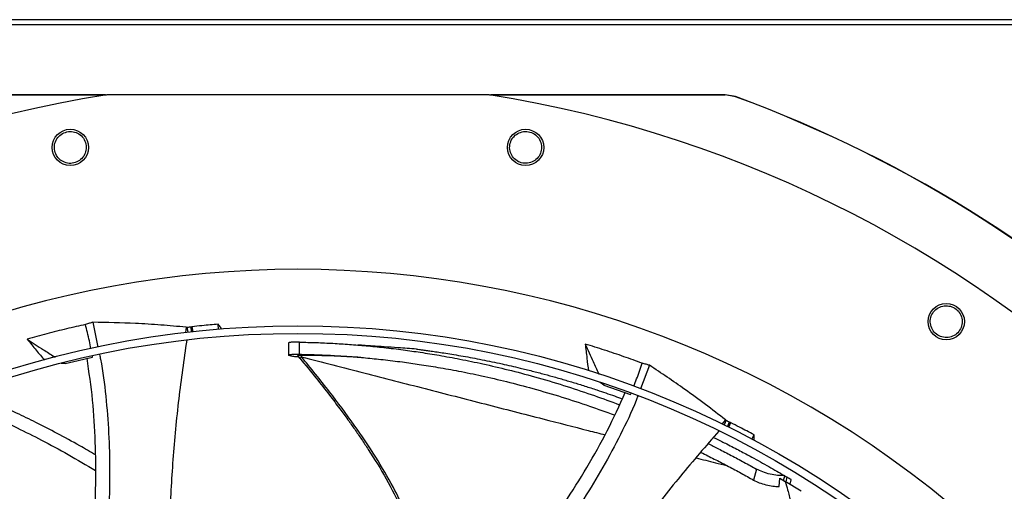
# Model space of a CAD drawing. Units: inches. Extents: x 0.1 to 10.9, y 0.1 to 8.2.
# Drawn here: x 7.6 to 7.9, y 7.2 to 7.4 of the extents above; entities that cross this region are included whole.
import ezdxf

# ---------------------------------------------------------------- set-up
doc = ezdxf.new("R2010")
doc.units = ezdxf.units.IN
doc.header["$MEASUREMENT"] = 0

msp = doc.modelspace()

# ---------------------------------------------------------------- linework, layer by layer
at = {"color": 7, "linetype": 'Continuous', "lineweight": 25}
for p, q in [((8.936476052349956, 7.36316783878133), (7.162195200977632, 7.36316783878133)), ((8.936352848886015, 7.361678949892441), (7.162318404441571, 7.361678949892441)), ((7.555439263715038, 7.341488030143777), (7.623470753676366, 7.341488030143777)), ((7.733936086848012, 7.341511336833824), (7.623616574923968, 7.341511336833824)), ((7.734081908095616, 7.341488030143777), (7.802113398056946, 7.341488030143777)), ((7.802113398056946, 7.341488030143777), (7.802103687180218, 7.341433272950399)), ((7.805111870592816, 7.340899849694979), (7.802103687180217, 7.341433272950359)), ((7.805121376885924, 7.340954595517701), (7.802113398056918, 7.341488027656302)), ((7.805121377445688, 7.340954597046351), (7.805111870592823, 7.340899849694996)), ((7.619527124932166, 7.275811994555579), (7.621057438032012, 7.26860740803595)), ((7.646494813619899, 7.274385105988708), (7.646326089481976, 7.272822922187861)), ((7.646494813619899, 7.274385105988708), (7.646696489645648, 7.274406502469764)), ((7.646696489645648, 7.274406502469764), (7.646995952856481, 7.272984150714531)), ((7.647726276880229, 7.27448386985024), (7.648017753734504, 7.273099451202929)), ((7.64845522546232, 7.273147649635691), (7.648163991988112, 7.274530912848806)), ((7.655877589853841, 7.273718024508084), (7.655768646603568, 7.275238099088346)), ((7.676050175674363, 7.269895843180618), (7.676017531108555, 7.266305748227071)), ((7.679248193464445, 7.266586110495068), (7.679244687221384, 7.270078147970478)), ((7.611547570544072, 7.263879954766937), (7.619522842320753, 7.265755951263563)), ((7.619522842320753, 7.265755951263563), (7.619455739501905, 7.266086517134395)), ((7.676150955987047, 7.266268407247559), (7.676012969219835, 7.266358246707506)), ((7.676820686303508, 7.266046950751346), (7.676150955987048, 7.266268407247568)), ((7.678671348918515, 7.266229863356143), (7.679356800175444, 7.265404248145795)), ((7.679470563278795, 7.266243074056047), (7.679794944757115, 7.265851035103731)), ((7.611547570544072, 7.263879954766937), (7.610465608791918, 7.263910749401385)), ((7.611195937140204, 7.264106213523239), (7.611547570544072, 7.263879954766937)), ((7.780248609023892, 7.263414181949104), (7.777680527502507, 7.256630632332799)), ((7.767084832959231, 7.257690384130323), (7.766056122925826, 7.258393638366641)), ((7.766880139683533, 7.258139263378403), (7.767084832959231, 7.257690384130323)), ((7.767084832959231, 7.257690384130323), (7.774808298796105, 7.254956815357922)), ((7.774808298796105, 7.254956815357922), (7.774914050794897, 7.255228721028248)), ((7.802163885628696, 7.247633935874896), (7.801132991136873, 7.246355954708411)), ((7.802343869005255, 7.247543527401045), (7.801826818539928, 7.246185064465752)), ((7.802163885628696, 7.247633935874896), (7.802343869005255, 7.247543527401045)), ((7.80325201139782, 7.247051872325024), (7.802748750295112, 7.245729638615483)), ((7.803142834065961, 7.245533672440501), (7.80364567583902, 7.246854804432089)), ((7.809757064550033, 7.242111067719752), (7.810426645850592, 7.243337744457534)), ((7.811157734187471, 7.233423324261906), (7.810318001751008, 7.230260932749398)), ((7.817661985945856, 7.228389893963902), (7.817911675106565, 7.230773583305464)), ((7.817911675106555, 7.230773583305483), (7.819458381999289, 7.229850315460506)), ((7.818963924234476, 7.230146976083246), (7.819304672365877, 7.231472151906519)), ((7.819304672365878, 7.231472151906543), (7.819096350523781, 7.231596315066709)), ((7.819304672365878, 7.231472151906543), (7.819906627090541, 7.231111971911864)), ((7.819906627090551, 7.231111971911858), (7.819565582488098, 7.229785810669689)), ((7.824068470206462, 7.227015158289027), (7.819458381999289, 7.229850315460506)), ((7.820929522483116, 7.229465035342388), (7.821160408323205, 7.230362834977296))]:
    msp.add_line(p, q, dxfattribs=at)
for centre, radius in [((7.613063492761572, 7.326290280801627), 0.005249343832020692), ((7.744489169010409, 7.326290280801627), 0.005249343832020692), ((7.865910661343122, 7.275995851913876), 0.00524934383202158), ((7.678776330885991, 6.995929534559107), 0.2788713910761151), ((7.678776330885991, 6.995929534559107), 0.2766841644794411)]:
    msp.add_circle(centre, radius, dxfattribs=at)
for centre, radius, start, end in [((7.678776330885991, 6.995929534559107), 0.3499562554680669, 99.06872154603259, 170.931278453969), ((7.678776330885991, 6.995929534559107), 0.3499562554680667, 9.068721546031295, 80.93127845396755), ((7.678776330885992, 6.995929534559107), 0.3673760837588191, 20.11381583097931, 69.88618416902092), ((7.678776330885992, 6.995929534559107), 0.3674307615514155, 20.11227746727426, 69.8877279086947), ((7.678776330885991, 6.995929534559107), 0.2951692222500943, 47.63323686156639, 132.3667631384278)]:
    msp.add_arc(centre, radius, start, end, dxfattribs=at)
for points, knots in [([(7.62319278119215, 7.341430772737821), (7.62108557055569, 7.341430798737691), (7.598504253555109, 7.341431077357822), (7.575923012288839, 7.341432228882234), (7.555448974591765, 7.341433272950359)], [0, 0, 0, 0, 0.09331655174970356, 1, 1, 1, 1]), ([(7.802103687180217, 7.341433272950359), (7.781629649502293, 7.341432228661459), (7.759069231056652, 7.341431077955627), (7.73650873694654, 7.341430799349149), (7.734422349181397, 7.341430773583705)], [0, 0, 0, 0, 0.9075202983161886, 1, 1, 1, 1]), ([(7.61532794267915, 7.322287879122275), (7.614770748989203, 7.322052016422094), (7.613656856320554, 7.321580500435322), (7.611806489408166, 7.321749505058788), (7.610171906914204, 7.322560382379915), (7.608964048201849, 7.323947503824211), (7.608375060495721, 7.325697747426737), (7.608509239600641, 7.327534093568152), (7.609317524340728, 7.329225113516824), (7.610301796510526, 7.3299428707028), (7.610793918784933, 7.330301739224812)], [0, 0, 0, 0, 0.1247343557372449, 0.2493579645481745, 0.373572018191913, 0.4979901106284786, 0.6233615685399585, 0.7489096655297864, 0.8744583558566608, 1, 1, 1, 1]), ([(7.610793918784933, 7.330301739224812), (7.611354945000245, 7.330539191111487), (7.612477017048898, 7.331014103188086), (7.614343345876965, 7.330837103028598), (7.615988091711378, 7.330006616708869), (7.617189170797327, 7.328595969326607), (7.617755229138139, 7.326838681362645), (7.617602101089211, 7.325018841588824), (7.616792058004108, 7.323351830574517), (7.615816880428042, 7.322643183119934), (7.61532794267915, 7.322287879122275)], [0, 0, 0, 0, 0.1255090417922006, 0.2510224723990037, 0.3765353041231489, 0.502051175846903, 0.627379637740976, 0.7516006849894606, 0.8754567323033908, 1, 1, 1, 1]), ([(7.745049595129282, 7.321725976342309), (7.744444554535825, 7.321721296414889), (7.743235010541612, 7.321711940715179), (7.741590169693044, 7.322576185388898), (7.740390321699105, 7.323950865988505), (7.739805234152003, 7.325694626617866), (7.739930869694717, 7.32753703669616), (7.74075757426783, 7.329182251190417), (7.742151457313826, 7.330435232731363), (7.743335480009439, 7.330721689252503), (7.743927474744023, 7.330864913493754)], [0, 0, 0, 0, 0.1247343557365005, 0.2493579645473934, 0.3735720181900295, 0.4979901106287203, 0.6233615685391168, 0.7489096655315737, 0.8744583558566607, 1, 1, 1, 1]), ([(7.743927474744023, 7.330864913493754), (7.744536664284561, 7.330869594994053), (7.745755064667848, 7.330878958158356), (7.747411592644543, 7.330001218212013), (7.748613326301674, 7.328604531917819), (7.749183147304104, 7.326841630606638), (7.749033632029628, 7.325001487075218), (7.748195737628385, 7.323378773923087), (7.746809417904849, 7.322148646634702), (7.745637283661511, 7.321867126057612), (7.745049595129282, 7.321725976342309)], [0, 0, 0, 0, 0.1255090417921954, 0.2510224723992394, 0.3765353041253613, 0.5020511758459698, 0.6273796377434182, 0.7516006849908292, 0.875456732302822, 1, 1, 1, 1]), ([(7.864681743867007, 7.271564518652982), (7.864120968315695, 7.271791733974848), (7.862999915104504, 7.272245962882677), (7.861811012428395, 7.273673874189408), (7.86122856491493, 7.275403075407765), (7.861355322808327, 7.277238003473567), (7.862176454727368, 7.27889208979467), (7.863569826491501, 7.280095703648933), (7.865337101785204, 7.280719891700901), (7.866540618284438, 7.280531437148535), (7.867142359647322, 7.280437212516587)], [0, 0, 0, 0, 0.1247343557350651, 0.2493579645465584, 0.3735720181906664, 0.4979901106280314, 0.6233615685352368, 0.748909665531173, 0.8744583558543677, 1, 1, 1, 1]), ([(7.867142359647322, 7.280437212516587), (7.867706968927846, 7.280208410914581), (7.868836207232229, 7.279750799709801), (7.870030742989566, 7.2783059479266), (7.870606511413908, 7.276555694485345), (7.870458324250523, 7.274708924989077), (7.86961599770603, 7.273066071061944), (7.868220898779521, 7.271887527898954), (7.866469357028452, 7.271281560064998), (7.865278712930947, 7.27147002532129), (7.864681743867007, 7.271564518652982)], [0, 0, 0, 0, 0.1255090417906339, 0.2510224723984409, 0.3765353041249918, 0.5020511758447918, 0.6273796377423233, 0.751600684988247, 0.8754567323040845, 1, 1, 1, 1]), ([(7.617453322519963, 7.275166498745071), (7.615635307677309, 7.274755970073234), (7.611901313389892, 7.273912791195098), (7.606282010832768, 7.272501696022904), (7.602495924558411, 7.2714505614808), (7.600602479050516, 7.270924882499203)], [0, 0, 0, 0, 0.3217276448690067, 0.660791738251862, 1, 1, 1, 1]), ([(7.619527124932166, 7.275811994555579), (7.619220178639488, 7.275717407324434), (7.618528544025498, 7.275504276217586), (7.617837617179527, 7.275287223710244), (7.617453322519963, 7.275166498745071)], [0, 0, 0, 0, 0.4437983387028256, 1, 1, 1, 1]), ([(7.61902975266877, 7.268185038640291), (7.618878801396471, 7.26894935679072), (7.618416463771694, 7.271290331019428), (7.617840940133108, 7.273606529343629), (7.617453322519962, 7.275166498745071)], [0, 0, 0, 0, 0.3264957559361216, 1, 1, 1, 1]), ([(7.646494813619899, 7.274385105988708), (7.644069130595438, 7.27461107450085), (7.639217777354087, 7.275063010332024), (7.630194465365042, 7.275611701001062), (7.62364036050858, 7.275734763067622), (7.619527124932166, 7.275811994555579)], [0, 0, 0, 0, 0.2713602767035994, 0.5427191206290644, 1, 1, 1, 1]), ([(7.646696489645648, 7.274406502469764), (7.646868314077856, 7.274419776407545), (7.647211971442245, 7.274446324939754), (7.647554838907422, 7.274471354673716), (7.647726276880229, 7.27448386985024)], [0, 0, 0, 0, 0.4999876330692197, 1, 1, 1, 1]), ([(7.647726276880229, 7.27448386985024), (7.647799225654738, 7.274491751177307), (7.647945123243389, 7.274507513835724), (7.648091039360015, 7.274523105735468), (7.648163997438147, 7.274530901687458)], [0, 0, 0, 0, 0.4999998641752891, 1, 1, 1, 1]), ([(7.655768646603568, 7.275238099088346), (7.654986553694576, 7.275174049284799), (7.653422367872132, 7.27504594967734), (7.650887099746241, 7.274812955636322), (7.649135289354525, 7.274631522814053), (7.648163998817399, 7.274530927461823)], [0, 0, 0, 0, 0.3082219835460255, 0.6164439688502295, 1, 1, 1, 1]), ([(7.648164003182124, 7.27453092459973), (7.648204538650009, 7.27434390178861), (7.648306233827535, 7.273874699902689), (7.64840585320009, 7.273404961604746), (7.648465764515929, 7.273122459930542)], [0, 0, 0, 0, 0.3985977395465446, 0.9999999999999999, 0.9999999999999999, 0.9999999999999999, 0.9999999999999999]), ([(7.65683747756492, 7.273788039506694), (7.656722038009189, 7.273945802539478), (7.656367812915747, 7.274429896788416), (7.656009910828044, 7.274912663066411), (7.655768646603568, 7.275238099088346)], [0, 0, 0, 0, 0.325893218376262, 1, 1, 1, 1]), ([(7.600602479050516, 7.270924882499203), (7.601481250931617, 7.269867386042476), (7.603151835666064, 7.267857037878938), (7.604816737234094, 7.265835302989133), (7.605605856417299, 7.264877054276096)], [0, 0, 0, 0, 0.5260265241153528, 0.9999999999999999, 0.9999999999999999, 0.9999999999999999, 0.9999999999999999]), ([(7.600602479050516, 7.270924882499203), (7.602169422347889, 7.269915943437081), (7.604776905005107, 7.268237011524815), (7.607466583794525, 7.266505863230742), (7.608589211951649, 7.26578351228539), (7.608671120027775, 7.265730808836038)], [0, 0, 0, 0, 0.5826418471159339, 0.9695491306356764, 0.9999999999999999, 0.9999999999999999, 0.9999999999999999, 0.9999999999999999]), ([(7.646663176174962, 7.270609855377423), (7.645851291924692, 7.264993854576372), (7.64419918637383, 7.253565838705911), (7.642578447935803, 7.236199591538069), (7.641583388297027, 7.218624439910617), (7.641194665410806, 7.204616986915592), (7.64131364665647, 7.196475697790828), (7.641347104529462, 7.194186343565246)], [0, 0, 0, 0, 0.2224184922706693, 0.4526000172716029, 0.6818084634765992, 0.9105236127201205, 1, 1, 1, 1]), ([(7.679244687221384, 7.270078147970478), (7.678717665179709, 7.270081655590335), (7.677665206227952, 7.270088660280128), (7.676550810712995, 7.270018673509067), (7.676099648757653, 7.269932546249129), (7.676066562491509, 7.269876922286148), (7.676060273964867, 7.269866350142056)], [0, 0, 0, 0, 0.3094644954233574, 0.6179982101404897, 0.9273949976029416, 1, 1, 1, 1]), ([(7.6792446872214, 7.270078147970472), (7.680859377965695, 7.270042060624973), (7.684088349038437, 7.269969895106517), (7.688887994895578, 7.269749018724707), (7.693685040791241, 7.269445745564817), (7.698585907848512, 7.269044295927955), (7.70377623822664, 7.268521668238766), (7.708989259083692, 7.267889308929782), (7.714305247535518, 7.267138287500981), (7.719756000659822, 7.266261007913899), (7.725788111236521, 7.265157490728653), (7.732432712701129, 7.263777969962174), (7.739622664185672, 7.26209125704239), (7.747402431139768, 7.260032763465489), (7.755413993742617, 7.257659025857458), (7.763237655053565, 7.255058976719093), (7.768585662656858, 7.253161719042724), (7.77125717708622, 7.252113083162532), (7.771584853263497, 7.251984462110443)], [0, 0, 0, 0, 0.04807082424631851, 0.09612943003652126, 0.1441474598638196, 0.1931794637391023, 0.2456187707929265, 0.3038775395799652, 0.3552498729783107, 0.4126195823416656, 0.4769144800476394, 0.5490477987273066, 0.6290499360783584, 0.7147073906242206, 0.8107646650448426, 0.9034927919953795, 0.9881628515080894, 1, 1, 1, 1]), ([(7.703664257633404, 7.268730416625638), (7.702527620807053, 7.268796031705142), (7.69993425852976, 7.268945739745617), (7.697448449535903, 7.269139302847575), (7.696052138168519, 7.269248029769168)], [0, 0, 0, 0, 0.4382869436734562, 1, 1, 1, 1]), ([(7.712978179665608, 7.268066950005826), (7.711218500702236, 7.268213887391163), (7.708131641861358, 7.268471647457872), (7.705004338193265, 7.26864859594148), (7.703659769259895, 7.26872467407751)], [0, 0, 0, 0, 0.5700548855908213, 1, 1, 1, 1]), ([(7.712978179665591, 7.268066950005836), (7.713259761398528, 7.26803131906872), (7.71383572105548, 7.267958437983344), (7.714892741893185, 7.267820272966229), (7.716161355357349, 7.267649215790041), (7.717695433853065, 7.267434150021215), (7.719472623902354, 7.267174053006344), (7.721534390106412, 7.266857487683701), (7.723881466444158, 7.266477497749197), (7.72645386189233, 7.266036620699846), (7.72916291165751, 7.265544714975269), (7.731945215179994, 7.265010098834596), (7.734798204921864, 7.264430897165467), (7.737595487609085, 7.263831642477724), (7.740300261101322, 7.263222829462781), (7.743203211067859, 7.262539754429658), (7.746397324223388, 7.261749585083758), (7.749819113113475, 7.260855055232976), (7.752640692407825, 7.260078912153081), (7.754851425354418, 7.259448323318598), (7.756537076088916, 7.258955791260683), (7.758211871233986, 7.258454894208939), (7.759905262850149, 7.257936598421607), (7.761616999965803, 7.257400418335105), (7.763347037590093, 7.256846280210748), (7.766212109534426, 7.255905583858565), (7.769243043528528, 7.254880873650672), (7.77165947838441, 7.253992007200617), (7.772399428300766, 7.253719822476179)], [0, 0, 0, 0, 0.01996093952443066, 0.04082898333282814, 0.06668942991450524, 0.09468194846481408, 0.1258185919457197, 0.1607769106281498, 0.2003892250346227, 0.2433463330500063, 0.2875554070793222, 0.3326740552706156, 0.378483294617208, 0.4257325460376654, 0.4681090974855621, 0.5096685922410259, 0.5668397973007754, 0.6238473853761711, 0.6773277420930256, 0.705777448095566, 0.733153796717361, 0.7609249121965052, 0.7890908964447036, 0.817651847144935, 0.8466078579811163, 0.8759590188524748, 0.9620167233553152, 1, 1, 1, 1]), ([(7.77815503403554, 7.263992338549454), (7.776403674069677, 7.264629872884625), (7.772806581265876, 7.265939295398509), (7.76731642749025, 7.267790230927751), (7.76356308279826, 7.268952873059046), (7.761686011561201, 7.269534317685836)], [0, 0, 0, 0, 0.3217276448711591, 0.6607917382532122, 1, 1, 1, 1]), ([(7.761686011561201, 7.269534317685836), (7.761853562456102, 7.268169599089933), (7.762169984464091, 7.265592310566865), (7.762475541458677, 7.263008558364345), (7.762619300769811, 7.261792947387158)], [0, 0, 0, 0, 0.5295171975082097, 0.9999999999999999, 0.9999999999999999, 0.9999999999999999, 0.9999999999999999]), ([(7.761686011561201, 7.269534317685836), (7.762458734273751, 7.267838390474747), (7.763744588762029, 7.265016271258166), (7.765077743902508, 7.262091789438497), (7.765638009738924, 7.260863173856631), (7.765684804436975, 7.260760557042547)], [0, 0, 0, 0, 0.5798530129863105, 0.9649083522213712, 1, 1, 1, 1]), ([(7.617974899481355, 7.188313501426911), (7.61808523034491, 7.189693159201647), (7.618522839782381, 7.195165347520053), (7.619286750518145, 7.204705102367362), (7.620062677343918, 7.216925303658424), (7.620490407029191, 7.229101908214493), (7.620386908339317, 7.241242775080631), (7.619684171463367, 7.253378787882249), (7.618494559123819, 7.261398244437357), (7.617898177747954, 7.265418591549631)], [0, 0, 0, 0, 0.05368560944339527, 0.2129352439729251, 0.3713336993025891, 0.5288428105548449, 0.6856983756964623, 0.8424330103956439, 1, 1, 1, 1]), ([(7.621506858654972, 7.266491573203095), (7.621604544272457, 7.266039791395617), (7.622461367355784, 7.262077108953289), (7.623353431180285, 7.254490634458079), (7.624234642207115, 7.243813654143932), (7.624483032781898, 7.233132011603294), (7.624302569048468, 7.222461909219748), (7.623675981482092, 7.209757184651564), (7.62282853127268, 7.198833672202333), (7.622214473297764, 7.191459735779298), (7.62206564388806, 7.189672512667044)], [0, 0, 0, 0, 0.01798437279450293, 0.1577450820936013, 0.2965421743658363, 0.4349661742248899, 0.5733829459352706, 0.7119752777792011, 0.9301913644324926, 1, 1, 1, 1]), ([(7.676028279794355, 7.266375833115632), (7.676034864619008, 7.266386561919738), (7.676069282378267, 7.266442639555274), (7.676526645343529, 7.26652922951666), (7.677655551976941, 7.266598527877918), (7.678717255812091, 7.266590250068317), (7.679248193464445, 7.266586110495068)], [0, 0, 0, 0, 0.07320930944558787, 0.3826526173839319, 0.6912764566148931, 1, 1, 1, 1]), ([(7.679057604494808, 7.265764624616487), (7.679026527314748, 7.265766335553622), (7.678772635813237, 7.265780313411255), (7.678360138442879, 7.265813404262128), (7.677783494108041, 7.265868802713638), (7.67720831882063, 7.2659459153968), (7.676960513402095, 7.266010505200819), (7.676820686303492, 7.266046950751321)], [0, 0, 0, 0, 0.02738758793758706, 0.2237486094531166, 0.4160796575285973, 0.6705161340442508, 0.9999999999999999, 0.9999999999999999, 0.9999999999999999, 0.9999999999999999]), ([(7.679470563278787, 7.266243074056043), (7.679313699194753, 7.266242188238128), (7.679090181228841, 7.26624092602301), (7.678869243516939, 7.266229526186208), (7.678762074480169, 7.266220538662576), (7.678704649791958, 7.266212695889022), (7.67869418789746, 7.266208105647985), (7.678692645844968, 7.266207429059952)], [0, 0, 0, 0, 0.4567073561695931, 0.6507691030622464, 0.8204448845246379, 0.9735341038531194, 1, 1, 1, 1]), ([(7.679248193464452, 7.26658611049506), (7.680843880408967, 7.266548750809511), (7.684035466251574, 7.266474026475964), (7.688782595071053, 7.266251527185697), (7.693531852497346, 7.265948170377881), (7.698389462634196, 7.265548244964767), (7.703540049146651, 7.265028747832589), (7.708718107935567, 7.264401161263993), (7.714002176662724, 7.263656634566821), (7.719423044530965, 7.262787545001683), (7.72542484399944, 7.261695054711383), (7.732038356286137, 7.260330027549372), (7.739195617642867, 7.258661922238396), (7.746941012560763, 7.25662671502443), (7.754916883513923, 7.254281579073067), (7.762701252544488, 7.251708645660051), (7.767746938032617, 7.249939910144358), (7.770130404798421, 7.249012998506332), (7.770180845816567, 7.248993382387733)], [0, 0, 0, 0, 0.04836871620098118, 0.0967438571724199, 0.1451037217051007, 0.1945346800722735, 0.2474525202874808, 0.3062859783583875, 0.35818946079048, 0.4161716302349657, 0.4811708578740701, 0.5541114557281206, 0.6350156069824414, 0.7216319825611615, 0.8187675760159903, 0.9125257929549309, 0.9981487939633983, 0.9999999999999999, 0.9999999999999999, 0.9999999999999999, 0.9999999999999999]), ([(7.679352497766455, 7.265408719666448), (7.680916225031442, 7.263504102113061), (7.683792731240623, 7.26000052169907), (7.687627864825117, 7.255117700398979), (7.690669003354615, 7.251115939305425), (7.693095167896752, 7.247814268033395), (7.695175567280237, 7.244895928070243), (7.697154476693178, 7.242028755146849), (7.700275561073891, 7.237332501609896), (7.70434087196702, 7.230697886492634), (7.7085035384951, 7.222597758083078), (7.711639139734273, 7.214903662762076), (7.713826138152602, 7.20772171608243), (7.715284800316328, 7.200836780767602), (7.715764829568351, 7.196337004930728), (7.71597961709592, 7.1943235948676)], [0, 0, 0, 0, 0.09110548892899746, 0.1675902892164463, 0.2294608471942935, 0.2768267592643703, 0.318956527783564, 0.3618444941204134, 0.4054867505013326, 0.5271759369459971, 0.648882480768921, 0.7410702596675721, 0.8332203825587173, 0.9253750026103679, 0.9999999999999999, 0.9999999999999999, 0.9999999999999999, 0.9999999999999999]), ([(7.696900828501266, 7.265656423816368), (7.696331558210053, 7.265693789128985), (7.694726836955305, 7.265799118552059), (7.691860459174683, 7.265948686700938), (7.688149074041019, 7.266100641128785), (7.683952018293422, 7.266213429811514), (7.68099881080879, 7.266232964896558), (7.679470563278795, 7.266243074056047)], [0, 0, 0, 0, 0.09926012898315158, 0.2798052896606611, 0.4968624794654438, 0.7396326952961523, 1, 1, 1, 1]), ([(7.775747506898248, 7.257371672868964), (7.77601984765763, 7.258061450952806), (7.776882376083608, 7.260246042074159), (7.777637997684898, 7.2624703495067), (7.77815503403554, 7.263992338549454)], [0, 0, 0, 0, 0.3157469959021345, 1, 1, 1, 1]), ([(7.780248609023892, 7.263414181949104), (7.77993925165281, 7.263500557801327), (7.779242184214513, 7.263695186407813), (7.778543592119406, 7.263886133474013), (7.77815503403554, 7.263992338549454)], [0, 0, 0, 0, 0.4437983387042468, 1, 1, 1, 1]), ([(7.802163885628696, 7.247633935874896), (7.800245440540527, 7.249135455469147), (7.796408560493577, 7.252138486729626), (7.789114296883707, 7.25747845920939), (7.78366714751819, 7.261125414625233), (7.780248609023892, 7.263414181949104)], [0, 0, 0, 0, 0.2713595154918379, 0.5427175982057654, 1, 1, 1, 1]), ([(7.620322358277162, 7.237532384479713), (7.618812769833653, 7.238423120580364), (7.615173953372792, 7.240570212524046), (7.609439651449819, 7.243669078852894), (7.603367996456158, 7.246793657034937), (7.597839869253007, 7.249477494025037), (7.593016170109658, 7.251715332548388), (7.590034607927103, 7.253016624845029), (7.588692554872943, 7.253602359166211)], [0, 0, 0, 0, 0.1481138125731399, 0.3570237845880513, 0.5506972736827241, 0.7251376542024853, 0.8762796721768309, 1, 1, 1, 1]), ([(7.731686790703784, 7.190709616657131), (7.73250908793276, 7.191789056461637), (7.735819297955571, 7.196134410348265), (7.741603104398239, 7.203725212484795), (7.748862595806258, 7.213586004079271), (7.755805594194225, 7.223598367074935), (7.76228237378591, 7.233867869961233), (7.768252417776771, 7.244457261810693), (7.771587297742436, 7.251846810961246), (7.773259153553064, 7.255551370289458)], [0, 0, 0, 0, 0.0526900685533537, 0.2121072367529296, 0.3706723302958077, 0.528347144154397, 0.6853677243593163, 0.8422672469004456, 1, 1, 1, 1]), ([(7.776866536931038, 7.254480488194934), (7.776707256420648, 7.254055143144635), (7.775288282497811, 7.25026589401989), (7.771940135368076, 7.24340892340946), (7.766909260530007, 7.233950371073731), (7.761343232358739, 7.224830133419895), (7.755422732801027, 7.215951436195976), (7.748026944199616, 7.205602283756416), (7.741380266799443, 7.196834230243539), (7.736848827861524, 7.190926188929003), (7.73572920887227, 7.189466441741483)], [0, 0, 0, 0, 0.01764562086671313, 0.1571986164590672, 0.2957894271615248, 0.434007699944381, 0.5722187553211374, 0.7106051099122805, 0.928496881724705, 1, 1, 1, 1]), ([(7.583601610494828, 7.25176570057442), (7.584374501603863, 7.251440203646157), (7.586223785139903, 7.250661392629402), (7.58939287230791, 7.249259005183977), (7.593337763043384, 7.24745108162664), (7.598556695247281, 7.244956641535325), (7.605014446022738, 7.241698108458259), (7.612584931406444, 7.237642241790698), (7.617726351415667, 7.23459865125906), (7.620365059040959, 7.233036603122612)], [0, 0, 0, 0, 0.06091695006063211, 0.1457549601697437, 0.2517622055963362, 0.3761848444078153, 0.5659976585527929, 0.7772589506951758, 1, 1, 1, 1]), ([(7.802343869005255, 7.247543527401045), (7.802495593729853, 7.247461799573069), (7.802799050681152, 7.247298339876044), (7.803101022003806, 7.247134029529398), (7.80325201139782, 7.247051872325024)], [0, 0, 0, 0, 0.4999876389330516, 1, 1, 1, 1]), ([(7.803645694236014, 7.246854808905149), (7.803578667883791, 7.246675544430352), (7.80339603553884, 7.246187087423324), (7.80321119144266, 7.245699359231442), (7.803094185414815, 7.245390628038074)], [0, 0, 0, 0, 0.3670015420361591, 0.9999999999999999, 0.9999999999999999, 0.9999999999999999, 0.9999999999999999]), ([(7.80325201139782, 7.247051872325024), (7.803317641018825, 7.247019063704411), (7.803448900300858, 7.246953446443175), (7.803580082851602, 7.246887675513642), (7.803645674146975, 7.246854790038848)], [0, 0, 0, 0, 0.4999998475351148, 1, 1, 1, 1]), ([(7.810426645850592, 7.243337744457534), (7.80973403210003, 7.24370671876351), (7.808348804594951, 7.244444667377569), (7.806089640118265, 7.245619533004563), (7.804517481788756, 7.246414172559843), (7.803645691757761, 7.246854814465638)], [0, 0, 0, 0, 0.3081892582075557, 0.6163785181747069, 0.9999999999999999, 0.9999999999999999, 0.9999999999999999, 0.9999999999999999]), ([(7.800297326424981, 7.244405566071094), (7.796566964612755, 7.240107310638878), (7.788987499714003, 7.231373981858925), (7.778224499328117, 7.217627657067823), (7.767885560263802, 7.20338045014723), (7.759981092616619, 7.19179994606968), (7.755675425251192, 7.184879752579901), (7.754461557234071, 7.182928788690544)], [0, 0, 0, 0, 0.2228619282994028, 0.4528177822530718, 0.6818015114216489, 0.9102924272592635, 0.9999999999999999, 0.9999999999999999, 0.9999999999999999, 0.9999999999999999]), ([(7.798739639434733, 7.2425803466127), (7.799031190042936, 7.242438747431263), (7.79982171291027, 7.242054809316329), (7.801089274121481, 7.241426618833011), (7.80273430463127, 7.240601300676378), (7.804491129602583, 7.239703730819662), (7.806346648169488, 7.238737503211659), (7.808086358346222, 7.237815232365136), (7.810055191918735, 7.236753729821205), (7.812265167670189, 7.235537558448347), (7.81467740095415, 7.234176781645708), (7.81695571129321, 7.232863480335778), (7.818399595084772, 7.232008763965495), (7.819096350523781, 7.231596315066709)], [0, 0, 0, 0, 0.04144613188591169, 0.1123788258248665, 0.1811858145768057, 0.2774290459639968, 0.3657807143693289, 0.4504474463093704, 0.531430231901032, 0.6550205309234476, 0.7777731750734661, 0.8927630119086647, 1, 1, 1, 1]), ([(7.810532215150022, 7.241697172728489), (7.810523547604663, 7.2418399322986), (7.810490373518549, 7.242386329009078), (7.810453721573876, 7.242933520323231), (7.810426645850592, 7.243337744457534)], [0, 0, 0, 0, 0.2612745782957042, 0.9999999999999999, 0.9999999999999999, 0.9999999999999999, 0.9999999999999999]), ([(7.797198342044365, 7.240774331665098), (7.798187666317845, 7.240282785989505), (7.800425066113151, 7.239171134104034), (7.803868670506369, 7.237382960871941), (7.807543298181956, 7.235425418974468), (7.809951845308592, 7.234091285665709), (7.811157734187465, 7.233423324261851)], [0, 0, 0, 0, 0.2078234395079157, 0.47000173095875, 0.7346454169857004, 1, 1, 1, 1]), ([(7.795058641417889, 7.238267137830242), (7.795246359592414, 7.238177035012679), (7.796715697413731, 7.23747176777903), (7.79939315499753, 7.236117657802436), (7.803097803229368, 7.234203187681648), (7.806739408271503, 7.232254154735982), (7.809123595590157, 7.230926198763647), (7.810318001751011, 7.230260932749398)], [0, 0, 0, 0, 0.03569410183244105, 0.279390602177207, 0.5176673202409431, 0.7583658298244763, 1, 1, 1, 1]), ([(7.819096350523807, 7.231596315066706), (7.818727302093541, 7.231577808563025), (7.818148339551924, 7.231548775591932), (7.816815059395207, 7.231644999087183), (7.815104038487211, 7.231928556030162), (7.812903699349069, 7.232565351041302), (7.811739853401237, 7.233137268899752), (7.811157734187471, 7.233423324261905)], [0, 0, 0, 0, 0.1612728470644168, 0.2530045646399831, 0.5019167387473151, 0.7508743859356252, 1, 1, 1, 1]), ([(7.821140930349671, 7.230366850799097), (7.821146755494372, 7.230363316312986), (7.82124210330537, 7.230305462726341), (7.82088967107476, 7.230520114273256), (7.820239446833619, 7.230911592365901), (7.819906627090541, 7.231111971911864)], [0, 0, 0, 0, 0.03078531596250663, 0.5039037893101507, 1, 1, 1, 1]), ([(7.810318001751008, 7.230260932749398), (7.810842736442432, 7.229998429744699), (7.81189340767887, 7.229472822497789), (7.813866712528635, 7.228865529670377), (7.815896443017918, 7.228452865404261), (7.817071850596017, 7.228410942261509), (7.817661985945856, 7.228389893963902)], [0, 0, 0, 0, 0.2489845802599837, 0.4985394353979982, 0.7482323483054897, 1, 1, 1, 1]), ([(7.819458381999308, 7.229850315460512), (7.819685782854996, 7.229043099270156), (7.82022988105147, 7.227111686690335), (7.821109295485753, 7.223759610467384), (7.822155495268679, 7.219548158203776), (7.823458508154982, 7.213912472458952), (7.824941221488855, 7.206832490406089), (7.826480993532689, 7.198332702373151), (7.827834301522987, 7.189165876635244), (7.828879476748734, 7.17957889159864), (7.829434181004063, 7.169822488046087), (7.82953258736894, 7.161671853080621), (7.829107310789375, 7.15683418837319), (7.828966688885385, 7.155234566727612)], [0, 0, 0, 0, 0.0332875522329922, 0.07964656544584488, 0.1375733282863471, 0.205563027117185, 0.3092846343039745, 0.4247265809189202, 0.5484422477192904, 0.677074182980529, 0.8073573559065409, 0.9363008058661418, 1, 1, 1, 1]), ([(7.820651616895161, 7.22904773101773), (7.820776946082204, 7.229162695706461), (7.820919081393703, 7.229293076683388), (7.820918805861472, 7.229464915367535), (7.820918773282452, 7.229485233628224)], [0, 0, 0, 0, 0.8817596818208924, 0.9999999999999999, 0.9999999999999999, 0.9999999999999999, 0.9999999999999999])]:
    msp.add_open_spline(points, degree=3, knots=knots, dxfattribs=at)
at = {"color": 1, "linetype": 'Continuous', "lineweight": 25}
for points, knots in [([(7.679355705849142, 7.26541120147025), (7.679357900721461, 7.265415833572763), (7.679365530672533, 7.265431935974365), (7.679407488775841, 7.265482233244213), (7.679479148526338, 7.265558785560199), (7.679599784004973, 7.265677380694212), (7.679718050347438, 7.265782615429115), (7.679794943841551, 7.265851036133602)], [0, 0, 0, 0, 0.07760905299229245, 0.2697893960196772, 0.4619714460895084, 0.6501887639407786, 1, 1, 1, 1]), ([(7.716731834804865, 7.194155024218827), (7.716714275310366, 7.194342584724987), (7.716636128778944, 7.195177301407067), (7.716463898727763, 7.196656111828586), (7.716074642929714, 7.199616486680008), (7.715363654295433, 7.203781362432725), (7.714058548917464, 7.209292892237092), (7.712166771705085, 7.215267268514134), (7.709595187387598, 7.221633655926424), (7.705991532071834, 7.228960348214104), (7.701152105157843, 7.237223827650533), (7.694948328774081, 7.246417252618607), (7.687770039574119, 7.256056965469317), (7.682518843307998, 7.262505864562097), (7.679794944706265, 7.265851035134919)], [0, 0, 0, 0, 0.006887944164471616, 0.03065401142798843, 0.05442556371210563, 0.1160505837440167, 0.1850229430237073, 0.2613296768805486, 0.3449554603152514, 0.4358868901658778, 0.5598047471485587, 0.6951263911643223, 0.8418560734111961, 1, 1, 1, 1]), ([(7.679794944757115, 7.265851035103731), (7.685818498100892, 7.264300299354034), (7.697866121373842, 7.261198694862133), (7.715527402705041, 7.2566525196164), (7.73281211307544, 7.25220823861735), (7.74846610234298, 7.248190718690871), (7.759988092394299, 7.245236981081901), (7.765809579267617, 7.243752148617847), (7.767426046898441, 7.243339851267088)], [0, 0, 0, 0, 0.1957438819070314, 0.3915045509868249, 0.5872917312014178, 0.78310083118163, 0.9397730351064814, 1, 1, 1, 1]), ([(7.793699895494807, 7.23667502753251), (7.795581112819988, 7.236199487825773), (7.79863136485393, 7.2354284360508), (7.801496644587301, 7.234723016591434), (7.802594787108427, 7.234452658659349)], [0, 0, 0, 0, 0.6167416017579419, 1, 1, 1, 1])]:
    msp.add_open_spline(points, degree=3, knots=knots, dxfattribs=at)

doc.saveas('drawing.dxf')
